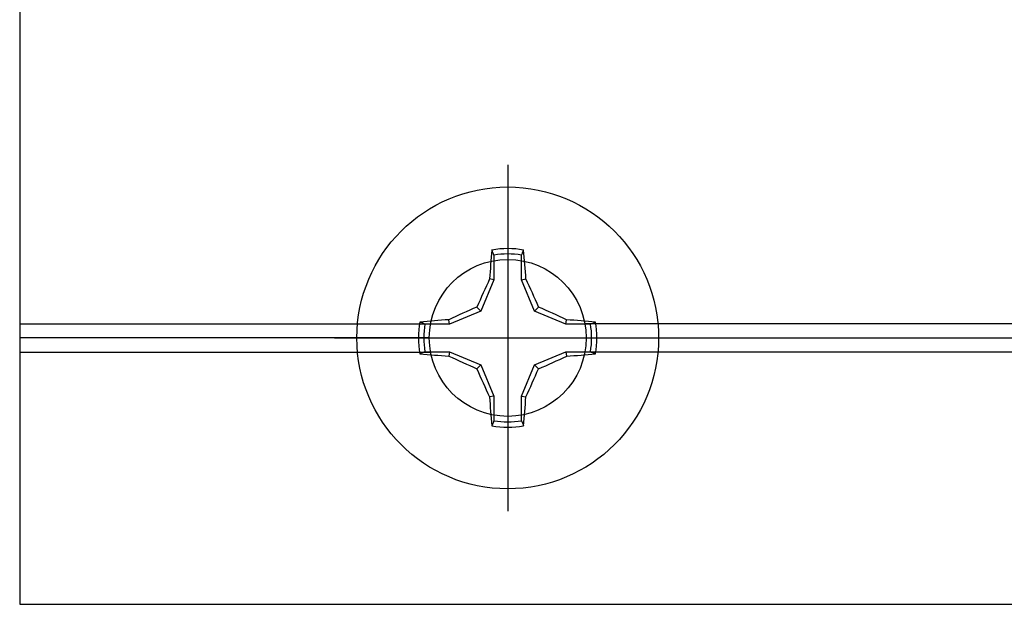
# Model space of a CAD drawing. Units: inches. Extents: x 0 to 108, y -2 to 43.
# Drawn here: x 15 to 17, y 28 to 29 of the extents above; entities that cross this region are included whole.
import ezdxf

# ---------------------------------------------------------------- set-up
doc = ezdxf.new("R2010")
doc.units = ezdxf.units.IN
doc.header["$LTSCALE"] = 0.5
doc.header["$MEASUREMENT"] = 0
doc.layers.add('Arcadia-Profile', color=6, linetype='Continuous')

# ---------------------------------------------------------------- blocks, each defined once
blk = doc.blocks.new('Clip OPG1999-16')
at = {"layer": 'Arcadia-Profile'}
for p, q in [((-2.1915, -0.855), (-1.6127, -0.855)), ((-0.1127, -0.855), (-1.3953, -0.855)), ((-1.6145, -0.875), (-2.1915, -0.875)), ((-1.3935, -0.875), (-0.1145, -0.875)), ((-2.1915, -0.895), (-1.6127, -0.895)), ((-0.1127, -0.895), (-1.3953, -0.895))]:
    blk.add_line(p, q, dxfattribs=at)
blk.add_lwpolyline([(-2.1915, -1.25), (2.1835, -1.25), (2.1835, 0), (-2.1915, 0)], close=True, dxfattribs=at)
blk.add_circle((-1.504, -0.875), 0.1105, dxfattribs=at)
blk = doc.blocks.new('Dynblock #12-11 x 0.500 PHSMS')
at = {"layer": 'Arcadia-Profile'}
for p, q in [((0, 0.2438), (0, -0.2438)), ((-0.0195, 0.1166), (-0.0195, 0.0818)), ((0.0195, 0.0818), (0.0195, 0.1166)), ((-0.0195, 0.0818), (-0.0377, 0.0377)), ((-0.0195, 0.0818), (-0.0256, 0.083)), ((0.0195, 0.0818), (0.0256, 0.083)), ((0.0377, 0.0377), (0.0195, 0.0818)), ((-0.0377, 0.0377), (-0.0435, 0.0435)), ((0.0377, 0.0377), (0.0435, 0.0435)), ((-0.0377, 0.0377), (-0.0818, 0.0195)), ((0.0818, 0.0195), (0.0377, 0.0377)), ((-0.0818, 0.0195), (-0.1166, 0.0195)), ((-0.0818, 0.0195), (-0.083, 0.0256)), ((0.0818, 0.0195), (0.083, 0.0256)), ((0.1166, 0.0195), (0.0818, 0.0195)), ((-0.2438, 0), (0.2438, 0)), ((-0.1166, -0.0195), (-0.0818, -0.0195)), ((-0.0818, -0.0195), (-0.083, -0.0256)), ((-0.0818, -0.0195), (-0.0377, -0.0377)), ((0.0377, -0.0377), (0.0818, -0.0195)), ((0.0818, -0.0195), (0.083, -0.0256)), ((0.0818, -0.0195), (0.1166, -0.0195)), ((-0.0377, -0.0377), (-0.0435, -0.0435)), ((-0.0377, -0.0377), (-0.0195, -0.0818)), ((0.0195, -0.0818), (0.0377, -0.0377)), ((0.0377, -0.0377), (0.0435, -0.0435)), ((-0.0195, -0.0818), (-0.0256, -0.083)), ((-0.0195, -0.0818), (-0.0195, -0.1166)), ((0.0195, -0.0818), (0.0256, -0.083)), ((0.0195, -0.1166), (0.0195, -0.0818))]:
    blk.add_line(p, q, dxfattribs=at)
blk.add_circle((0, 0), 0.2125, dxfattribs=at)
for centre, radius, start, end in [((0, 0), 0.1257, 79.7788, 100.2212), ((1.0499, 0.0175), 1.0774, 174.3417, 176.5149), ((0, 0), 0.1182, 80.5244, 99.4756), ((-1.0521, 0.0173), 1.0797, 3.4874, 5.656), ((1.2016, -0.4962), 1.3569, 154.7335, 156.5666), ((-1.2026, -0.4966), 1.3581, 23.4342, 25.2658), ((0.4966, -1.2026), 1.3581, 113.4342, 115.2658), ((-0.4962, -1.2016), 1.3569, 64.7335, 66.5666), ((0, 0), 0.1257, 169.7788, 190.2212), ((-0.0173, -1.0521), 1.0797, 93.4874, 95.656), ((0, 0), 0.1182, 170.5244, 189.4756), ((0.0175, -1.0499), 1.0774, 84.3417, 86.5149), ((0, 0), 0.1182, 350.5244, 9.4756), ((0, 0), 0.1257, 349.7788, 10.2212), ((-0.0175, 1.0499), 1.0774, 264.3417, 266.5149), ((0.4962, 1.2016), 1.3569, 244.7335, 246.5666), ((-0.4966, 1.2026), 1.3581, 293.4342, 295.2658), ((0.0173, 1.0521), 1.0797, 273.4874, 275.656), ((1.2026, 0.4966), 1.3581, 203.4342, 205.2658), ((-1.2016, 0.4962), 1.3569, 334.7335, 336.5666), ((1.0521, -0.0173), 1.0797, 183.4874, 185.656), ((-1.0499, -0.0175), 1.0774, 354.3417, 356.5149), ((0, 0), 0.1257, 259.7788, 280.2212), ((0, 0), 0.1182, 260.5244, 279.4756)]:
    blk.add_arc(centre, radius, start, end, dxfattribs=at)
for points in [[(-0.0195, 0.1166), (-0.0204, 0.119), (-0.0214, 0.1214), (-0.0223, 0.1238)], [(0.1166, 0.0195), (0.119, 0.0204), (0.1214, 0.0214), (0.1238, 0.0223)], [(-0.1166, -0.0195), (-0.119, -0.0204), (-0.1214, -0.0214), (-0.1238, -0.0223)], [(0.0195, -0.1166), (0.0204, -0.119), (0.0214, -0.1214), (0.0223, -0.1238)]]:
    blk.add_open_spline(points, degree=3, dxfattribs=at)
for points in [[(0.0195, 0.1166), (0.02, 0.1179), (0.0205, 0.1191), (0.021, 0.1204), (0.0214, 0.1215), (0.0219, 0.1226), (0.0223, 0.1238)], [(-0.1166, 0.0195), (-0.1179, 0.02), (-0.1191, 0.0205), (-0.1204, 0.021), (-0.1215, 0.0214), (-0.1226, 0.0219), (-0.1238, 0.0223)], [(0.1166, -0.0195), (0.1179, -0.02), (0.1191, -0.0205), (0.1204, -0.021), (0.1215, -0.0214), (0.1226, -0.0219), (0.1238, -0.0223)], [(-0.0195, -0.1166), (-0.02, -0.1179), (-0.0205, -0.1191), (-0.021, -0.1204), (-0.0214, -0.1215), (-0.0219, -0.1226), (-0.0223, -0.1238)]]:
    blk.add_open_spline(points, degree=3, knots=[0.0008756129, 0.0008756129, 0.0008756129, 0.0008756129, 0.001117965, 0.001117965, 0.001117965, 0.0013312732, 0.0013312732, 0.0013312732, 0.0013312732], dxfattribs=at)

msp = doc.modelspace()

# ---------------------------------------------------------------- block references
at = {"lineweight": -3}
msp.add_blockref('Dynblock #12-11 x 0.500 PHSMS', (16.1445, 28.26645), dxfattribs=at)
at = {"layer": 'Arcadia-Profile', "lineweight": -3}
msp.add_blockref('Clip OPG1999-16', (17.6485, 29.14145), dxfattribs=at)

doc.saveas('drawing.dxf')
